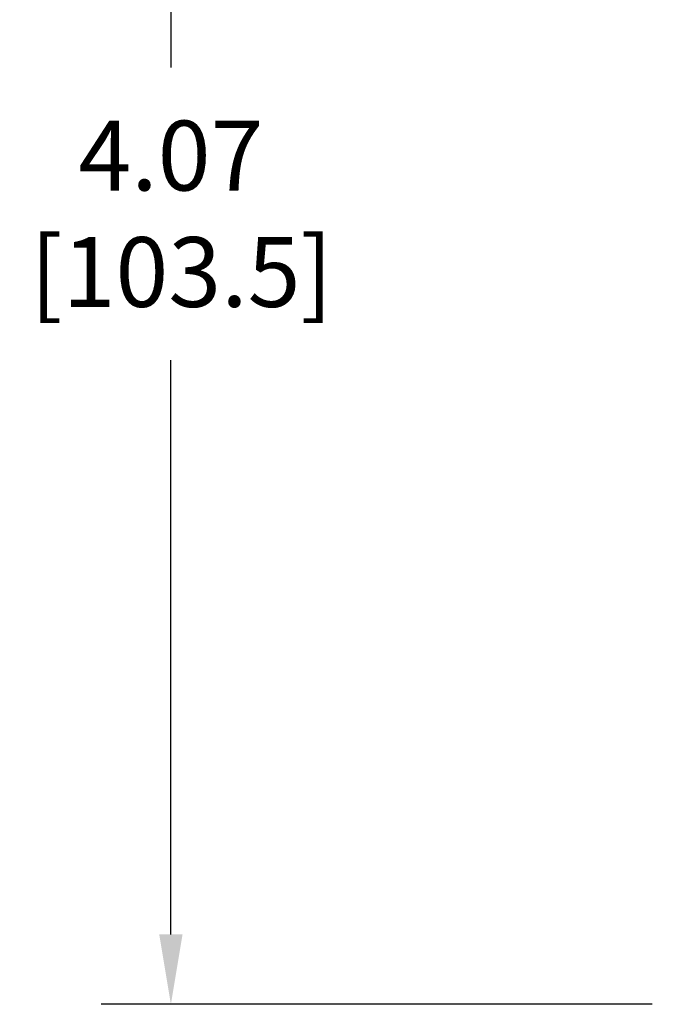
# Model space of a CAD drawing. Extents: x 784.8 to 801.4, y 1194.2 to 1202.2.
# Drawn here: x 784.8 to 786.5, y 1195.4 to 1198 of the extents above; entities that cross this region are included whole.
import ezdxf

# ---------------------------------------------------------------- set-up
doc = ezdxf.new("R2010")
doc.units = 0
doc.header["$MEASUREMENT"] = 0
doc.layers.get('Defpoints').update_dxf_attribs({"linetype": 'CONTINUOUS'})
doc.layers.add('DIMS', color=7, linetype='CONTINUOUS')
doc.styles.get("Standard").update_dxf_attribs({"font": 'simplex.shx'})
doc.dimstyles.get("Standard").update_dxf_attribs({"dimtxt": 0.18, "dimasz": 0.18, "dimexe": 0.18, "dimexo": 0.0625, "dimgap": 0.09, "dimtad": 1, "dimtih": 1, "dimtoh": 1, "dimzin": 0, "dimdsep": 46, "dimtxsty": 'Standard', "dimcen": 0.09, "dimadec": 0, "dimazin": 0, "dimtfac": 1, "dimtofl": 0, "dimtmove": 0, "dimatfit": 3, "dimfxl": 1, "dimtolj": 1, "dimtzin": 0, "dimarcsym": 0})

# ---------------------------------------------------------------- blocks, each defined once
blk = doc.blocks.new('*D2')
at = {"layer": 'Defpoints', "color": 0, "linetype": 'Continuous', "transparency": 16777216}
for p in [(786.4938, 1199.4951), (785.1908, 1195.4203), (786.4938, 1195.4203)]:
    blk.add_point(p, dxfattribs=at)
at = {"layer": 'DIMS', "color": 0, "linetype": 'Continuous', "lineweight": -2, "transparency": 16777216}
for p, q in [((786.4313, 1199.4951), (785.0108, 1199.4951)), ((785.1908, 1199.3151), (785.1908, 1197.8349)), ((785.1908, 1195.6003), (785.1908, 1197.0806)), ((786.4313, 1195.4203), (785.0108, 1195.4203))]:
    blk.add_line(p, q, dxfattribs=at)
at = {"layer": 'DIMS', "color": 0, "linetype": 'Continuous', "transparency": 16777216}
for points in [[(785.1608, 1199.3151), (785.2208, 1199.3151), (785.1908, 1199.4951)], [(785.1608, 1195.6003), (785.2208, 1195.6003), (785.1908, 1195.4203)]]:
    blk.add_solid(points, dxfattribs=at)
at = {"layer": 'DIMS', "color": 0, "linetype": 'Continuous', "transparency": 16777216, "insert": (785.1908, 1197.4577), "char_height": 0.18, "attachment_point": 5}
blk.add_mtext('\\A1;4.07 \\P [103.5]', dxfattribs=at)

msp = doc.modelspace()

# ---------------------------------------------------------------- dimensions: what is measured, and where the dimension line sits
at = {"layer": 'DIMS', "linetype": 'Continuous'}
dim = msp.add_linear_dim(base=(785.1908, 1195.4203), p1=(786.4938, 1199.4951), p2=(786.4938, 1195.4203), angle=90, text='4.07 \\P [103.5]', dimstyle='Standard', dxfattribs=at)
dim.commit()
dim.dimension.update_dxf_attribs({"geometry": '*D2', "text_midpoint": (785.1908, 1197.4577)})

doc.saveas('drawing.dxf')
